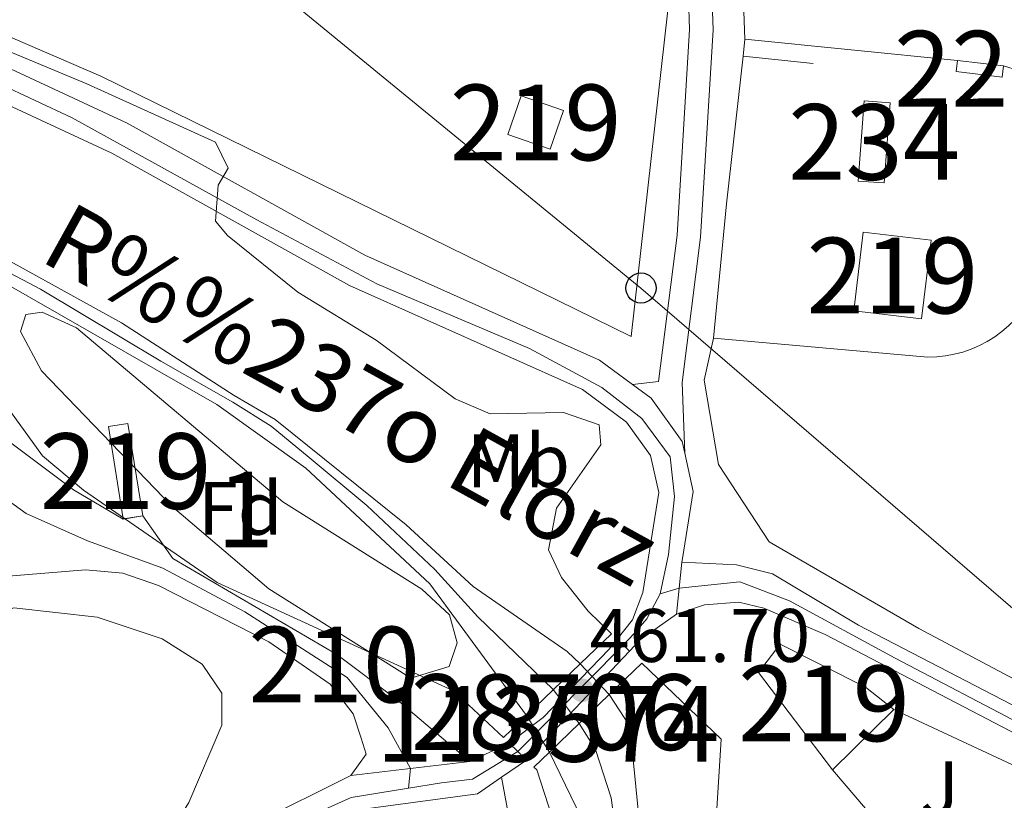
# Model space of a CAD drawing. Units: metres. Extents: x 614232 to 621133, y 4729377 to 4734120.
# Drawn here: x 614889 to 615019, y 4732275 to 4732378 of the extents above; entities that cross this region are included whole.
import ezdxf
from ezdxf.enums import TextEntityAlignment as Align

# ---------------------------------------------------------------- set-up
doc = ezdxf.new("R2010")
doc.units = ezdxf.units.M
doc.header["$MEASUREMENT"] = 0
for name, pattern in [('DGN Style 1', [51.7612452, 0.08612520000000001, -51.67512]), ('DGN Style 3', [120.57528000000002, 86.1252, -34.45008000000001]), ('DGN Style 4', [137.88644520000003, 68.90016000000001, -34.45008000000001, 0.08612520000000001, -34.45008000000001]), ('DGN Style 5', [60.28764000000001, 25.83756, -34.45008000000001])]:
    doc.linetypes.add(name, pattern=pattern)
for name, color, linetype, lineweight in [('Nivel 11', 7, 'Continuous', 0), ('Nivel 15', 7, 'Continuous', 0), ('Nivel 16', 7, 'Continuous', 0), ('Nivel 20', 7, 'Continuous', 0), ('Nivel 21', 7, 'Continuous', 0), ('Nivel 22', 7, 'Continuous', 0), ('Nivel 23', 7, 'Continuous', 0), ('Nivel 26', 7, 'Continuous', 0), ('Nivel 33', 7, 'Continuous', 0), ('Nivel 35', 7, 'Continuous', 0), ('Nivel 36', 7, 'Continuous', 0), ('Nivel 37', 7, 'Continuous', 0), ('Nivel 41', 7, 'Continuous', 0), ('Nivel 43', 7, 'Continuous', 0), ('Nivel 48', 7, 'Continuous', 0), ('Nivel 49', 7, 'Continuous', 0), ('Nivel 5', 7, 'Continuous', 0), ('Nivel 51', 7, 'Continuous', 0), ('Nivel 52', 7, 'Continuous', 0), ('Nivel 54', 7, 'Continuous', 0), ('Nivel 57', 7, 'Continuous', 0), ('Nivel 7', 7, 'Continuous', 0)]:
    doc.layers.add(name, color=color, linetype=linetype, lineweight=lineweight)
doc.styles.add('Style-Arial', font='txt')
doc.styles.add('Style-Arial Narrow', font='txt')
doc.styles.add('Style-timesi', font='timesi.shx', dxfattribs={"bigfont": 'timesibig.shx'})

# ---------------------------------------------------------------- blocks, each defined once
blk = doc.blocks.new('5PANOT')
at = {"layer": 'Nivel 7', "linetype": 'Continuous', "lineweight": 0}
h = blk.add_hatch(color=1, dxfattribs=at)
edge = h.paths.add_edge_path()
edge.add_arc((-0.003826044499874115, -0.001526884734630585), 1.559999990187763, 270, 630)
blk = doc.blocks.new('5PTT')
at = {"layer": 'Nivel 33', "color": 7, "linetype": 'Continuous', "lineweight": 30}
blk.add_circle((0.003591824322938919, -0.0007813423871994019, -0.001999999999952706), 1.995000008135511, dxfattribs=at)

msp = doc.modelspace()

# ---------------------------------------------------------------- linework, layer by layer
at = {"layer": 'Nivel 11', "color": 142, "linetype": 'Continuous', "lineweight": 13}
for points in [[(614582.0300000012, 4732440.529999999, 455), (614608.370000001, 4732456.290000001, 455), (614622.0399999991, 4732462.529999999, 455.19), (614632.8000000007, 4732465.82, 455.19), (614643.1999999993, 4732467, 455.19), (614649.1499999985, 4732465.67, 455.19), (614655.4899999984, 4732462.689999999, 455.19), (614672.620000001, 4732451.68, 455.19), (614689.5, 4732438.91, 455.19), (614716.7300000004, 4732415.720000001, 455.19), (614728.120000001, 4732406.92, 455), (614753.6099999994, 4732391.24, 455), (614773.5399999991, 4732382.16, 455), (614783.5700000003, 4732378.6, 455), (614839.3399999999, 4732367.07, 455), (614871.1499999985, 4732354.68, 455), (614880.9699999988, 4732350.01, 455.19), (614901.9699999988, 4732338.41, 455.19), (614916.8900000006, 4732328.810000001, 455.34), (614922.2899999991, 4732325.609999999, 455.55), (614939.620000001, 4732311.699999999, 455.57), (614948.4800000004, 4732303.540000001, 455.19), (614960.8999999985, 4732294.949999999, 455.76), (614962.5899999999, 4732293.33, 455.76)], [(614566.2899999991, 4732426.9, 455), (614627.6499999985, 4732461.210000001, 455), (614637.2699999996, 4732464.210000001, 455), (614642.0700000003, 4732464.810000001, 455), (614645.6700000018, 4732463.91, 455), (614653.1700000018, 4732461.210000001, 455), (614666.6700000018, 4732451.91, 455), (614698.7199999988, 4732424.42, 455), (614713.0599999987, 4732412.109999999, 455.38), (614750.6999999993, 4732387.810000001, 455.95), (614762.5899999999, 4732382.029999999, 455.95), (614774.0500000007, 4732377.74, 456.14), (614807.7399999984, 4732370.75, 456.14), (614824.5700000003, 4732368.41, 455.95), (614853.7699999996, 4732359.210000001, 455.95), (614885.5700000003, 4732344.210000001, 456.14), (614914.5700000003, 4732327.609999999, 456.14), (614926.370000001, 4732319.210000001, 456.14), (614942.7199999988, 4732303.890000001, 456.33), (614955.5, 4732286.51, 456.33)], [(615025.9600000009, 4732168.050000001, 457.28), (615011.1900000013, 4732187.48, 457.09), (615000.5700000003, 4732204.540000001, 456.9), (614988.2899999991, 4732227.6, 456.33), (614977.8599999994, 4732244.26, 456.29), (614974.629999999, 4732250.970000001, 456.08), (614971.5599999987, 4732261.15, 455.76), (614969.1799999997, 4732285.1, 455.76), (614966.4299999997, 4732289.26, 455.76)], [(615024.379999999, 4732161.34, 457.47), (614990.4100000001, 4732210.859999999, 457.47), (614976.5100000016, 4732239.529999999, 456.71), (614963.4800000004, 4732271.449999999, 456.33), (614958.5300000012, 4732281.67, 456.33)]]:
    msp.add_polyline3d(points, dxfattribs=at)
at = {"layer": 'Nivel 15', "color": 1, "linetype": 'Continuous', "lineweight": 0, "extrusion": (0.03090173349479255, -0.003671493088490204, 0.9995156842218725), "elevation": 2093.661956908538, "flags": 128}
msp.add_lwpolyline([(4771881.36260489, -52342.10284519568), (4771881.36260489, -52348.20842460915)], dxfattribs=at)
at = {"layer": 'Nivel 15', "color": 4, "linetype": 'Continuous', "lineweight": 0, "elevation": 461.84, "flags": 128}
msp.add_lwpolyline([(614999.3399999999, 4732357.16), (615000.1400000006, 4732367.74), (615003.5700000003, 4732367.48), (615002.7699999996, 4732356.9), (614999.3399999999, 4732357.16)], dxfattribs=at)
at = {"layer": 'Nivel 15', "color": 51, "linetype": 'Continuous', "lineweight": 13, "extrusion": (0.02089818835523584, -0.002509388611339558, 0.9997784598061045), "elevation": 1441.126995848776, "flags": 128}
msp.add_lwpolyline([(4771908.471207965, -46400.76942675561), (4771918.955987412, -46400.76942675933), (4771918.951905303, -46409.79628021643), (4771908.467125859, -46409.7962802127), (4771908.471207965, -46400.76942675561)], dxfattribs=at)
at = {"layer": 'Nivel 15', "color": 51, "linetype": 'Continuous', "lineweight": 13, "extrusion": (-0.02450898580676589, -0.024025454644117, 0.9994108700348757), "elevation": -128305.7617072432, "flags": 128}
msp.add_lwpolyline([(-2948882.334874697, 3749720.472322829), (-2948882.334874697, 3749709.10892985)], dxfattribs=at)
at = {"layer": 'Nivel 15', "color": 1, "linetype": 'Continuous', "lineweight": 0}
msp.add_polyline3d([(615018.5399999991, 4732372.390000001, 463.62), (615018.3599999994, 4732370.91, 463.81), (615012.3000000007, 4732371.630000001, 463.81), (615012.4800000004, 4732373.109999999, 463.81)], dxfattribs=at)
at = {"layer": 'Nivel 15', "color": 51, "linetype": 'Continuous', "lineweight": 13}
for points in [[(614954.8000000007, 4732368.43, 462.82), (614960.3999999985, 4732366.49, 462.63), (614958.629999999, 4732361.380000001, 462.63), (614953.0300000012, 4732363.32, 462.63), (614954.8000000007, 4732368.43, 462.82)], [(614904.7899999991, 4732312.890000001, 464.3), (614902.8399999999, 4732325.119999999, 464.3), (614900.2800000012, 4732324.710000001, 464.49), (614902.2300000004, 4732312.48, 464.11), (614904.7899999991, 4732312.890000001, 464.3)], [(614995.9499999993, 4732279.32, 462.6), (614986.1600000001, 4732292.17, 463.75), (614989.0300000012, 4732295.91, 463.18), (615000.2899999991, 4732290.26, 462.99), (615004.0599999987, 4732287.27, 462.99)]]:
    msp.add_polyline3d(points, dxfattribs=at)
at = {"layer": 'Nivel 16', "color": 1, "linetype": 'Continuous', "lineweight": 13, "extrusion": (-0.02349009038053083, -0.2073717933593468, 0.9779801403775248), "elevation": -995347.4784652909, "flags": 128}
msp.add_lwpolyline([(78421.828909982, 4666531.066383377), (78421.828909982, 4666551.14324319)], dxfattribs=at)
at = {"layer": 'Nivel 16', "color": 1, "linetype": 'Continuous', "lineweight": 13, "extrusion": (0.1020282832872544, -0.01057744621552529, 0.9947252620904997), "elevation": 13156.57957524381, "flags": 128}
msp.add_lwpolyline([(4770562.053204183, -123007.1525696628), (4770562.053204183, -123016.5115653351)], dxfattribs=at)
at = {"layer": 'Nivel 20', "color": 92, "linetype": 'DGN Style 3', "lineweight": 0, "extrusion": (-0.01337523320022633, 0.001414121571830097, 0.9999095476076924), "elevation": -1070.396358602017, "flags": 128}
msp.add_lwpolyline([(614935.3114715666, 4732379.905437216), (614935.5514500961, 4732382.175439486), (614963.6640181765, 4732379.355436668)], dxfattribs=at)
at = {"layer": 'Nivel 20', "color": 92, "linetype": 'DGN Style 3', "lineweight": 0, "elevation": 462.29, "flags": 128}
msp.add_lwpolyline([(614980.2300000004, 4732336.4), (614981.9200000018, 4732354.15)], dxfattribs=at)
at = {"layer": 'Nivel 20', "color": 92, "linetype": 'DGN Style 3', "lineweight": 0, "extrusion": (0.005315052935396036, -0.002478676541485382, 0.9999828030395808), "elevation": -7997.798275655377, "flags": 128}
msp.add_lwpolyline([(614992.9108655229, 4732281.983252872), (615039.2718052082, 4732260.363186458)], dxfattribs=at)
at = {"layer": 'Nivel 20', "color": 92, "linetype": 'DGN Style 3', "lineweight": 0, "extrusion": (-0.0009086583018116897, 0.001062479356560195, 0.9999990227383764), "elevation": 4931.987459093334, "flags": 128}
msp.add_lwpolyline([(615042.6067644022, 4732222.390879814), (614996.1166927293, 4732276.750910496)], dxfattribs=at)
at = {"layer": 'Nivel 20', "color": 92, "linetype": 'DGN Style 3', "lineweight": 0}
for points in [[(614972.9100000001, 4732394.84, 462.86), (614973.9200000018, 4732388.43, 462.76), (614974.1700000018, 4732379.74, 462.62), (614969.3299999982, 4732336.619999999, 462.99), (614899.2600000016, 4732371, 462.15), (614878.9100000001, 4732379.790000001, 461.84)], [(615018.5399999991, 4732372.390000001, 463.81), (615020.5, 4732371.77, 463.81), (615022.129999999, 4732370.939999999, 463.62), (615023.2600000016, 4732369.66, 463.43), (615020.0599999987, 4732338.85, 462.86), (615019.2199999988, 4732338.02, 462.86), (615018.3299999982, 4732337.26, 462.86), (615017.379999999, 4732336.57, 462.86), (615016.3900000006, 4732335.949999999, 462.86), (615015.3500000015, 4732335.4, 462.86), (615014.2699999996, 4732334.93, 462.86), (615013.1600000001, 4732334.550000001, 462.86), (615012.0300000012, 4732334.25, 462.86), (615010.879999999, 4732334.040000001, 462.86), (615009.7100000009, 4732333.91, 462.86), (615008.5399999991, 4732333.869999999, 462.86), (614980.2300000004, 4732336.4, 462.67)]]:
    msp.add_polyline3d(points, dxfattribs=at)
at = {"layer": 'Nivel 21', "color": 7, "linetype": 'Continuous', "lineweight": 13, "extrusion": (0.1878064228617581, -0.210219877941533, 0.9594458559241984), "elevation": -878884.6289974366, "flags": 128}
msp.add_lwpolyline([(3611428.612448607, 2992992.230789145), (3611422.74024253, 2992992.904803814), (3611420.724296331, 2992992.727431534)], dxfattribs=at)
at = {"layer": 'Nivel 21', "color": 1, "linetype": 'Continuous', "lineweight": 0, "elevation": 460, "flags": 128}
for points in [[(614962.5899999999, 4732293.33), (614966.7300000004, 4732297.310000001)], [(614955.5, 4732286.51), (614962.5899999999, 4732293.33)], [(614966.4299999997, 4732289.26), (614970.7600000016, 4732293.43)], [(614958.5300000012, 4732281.67), (614966.4299999997, 4732289.26)], [(614952.4499999993, 4732283.57), (614955.5, 4732286.51)], [(614956.4699999988, 4732279.68), (614958.5300000012, 4732281.67)]]:
    msp.add_lwpolyline(points, dxfattribs=at)
at = {"layer": 'Nivel 21', "color": 7, "linetype": 'Continuous', "lineweight": 0, "extrusion": (-0.01803533174983247, -0.01904097020396839, 0.9996560249717725), "elevation": -100737.4092707719, "flags": 128}
msp.add_lwpolyline([(-2807800.171472011, 3857319.46782713), (-2807800.171472011, 3857299.640588295)], dxfattribs=at)
at = {"layer": 'Nivel 21', "color": 7, "linetype": 'Continuous', "lineweight": 13, "extrusion": (-0.03474192487923854, -0.01626645037698452, 0.9992639297241838), "elevation": -97882.09071531423, "flags": 128}
msp.add_lwpolyline([(-4025020.406514734, 2561698.333396807), (-4025020.406514734, 2561692.598468736)], dxfattribs=at)
at = {"layer": 'Nivel 21', "color": 7, "linetype": 'Continuous', "lineweight": 0}
for points in [[(615072.3099999987, 4732831.609999999, 461.63), (614986.0599999987, 4732826.640000001, 461.95), (614979.2199999988, 4732824.939999999, 461.76), (614976.9899999984, 4732823.4, 461.95), (614972.3599999994, 4732815.619999999, 461.95), (614947.6700000018, 4732761.9, 464.32), (614904.4699999988, 4732669.140000001, 473.17), (614900.9299999997, 4732659.85, 474.19), (614897.7100000009, 4732647.23, 475.55), (614893.6799999997, 4732606.33, 478.26), (614894.4400000013, 4732600.210000001, 478.5), (614896.7199999988, 4732590.5, 477.66), (614908.7100000009, 4732559.68, 475.26), (614933.379999999, 4732503.869999999, 469.75), (614947.9400000013, 4732472.310000001, 465.59), (614963.4899999984, 4732438.220000001, 462.71), (614972.8200000003, 4732415.52, 461.38), (614977.7899999991, 4732400.040000001, 461.38), (614979.7100000009, 4732390.18, 460.91), (614980.1900000013, 4732377.16, 460.59), (614978.5100000016, 4732349.73, 460.73), (614976.0700000003, 4732330.52, 460.62), (614976.4200000018, 4732321.16, 460.62)], [(614967.4699999988, 4732296.6, 461.52), (614966.4100000001, 4732295.27, 461.55), (614957.7300000004, 4732286.25, 460.93), (614953.2800000012, 4732282.880000001, 460.36), (614953.1999999993, 4732282.84, 460.35)]]:
    msp.add_polyline3d(points, dxfattribs=at)
at = {"layer": 'Nivel 21', "color": 7, "linetype": 'DGN Style 3', "lineweight": 0}
for points in [[(614930.3599999994, 4732732.130000001, 467.09), (614901.6000000015, 4732670.359999999, 473.17), (614897.9499999993, 4732660.790000001, 474.19), (614894.629999999, 4732647.77, 475.55), (614890.5399999991, 4732606.290000001, 478.26), (614891.3599999994, 4732599.66, 478.5), (614893.7300000004, 4732589.57, 477.66), (614905.8299999982, 4732558.48, 475.26), (614930.5300000012, 4732502.58, 469.75), (614945.1000000015, 4732471.01, 465.59), (614960.620000001, 4732436.98, 462.71), (614969.879999999, 4732414.449999999, 461.38), (614974.7600000016, 4732399.26, 461.38), (614976.5899999999, 4732389.82, 460.91), (614977.0599999987, 4732377.199999999, 460.59), (614975.3999999985, 4732350.02, 460.73), (614972.9400000013, 4732330.66, 460.62), (614969.5300000012, 4732330.24, 460.62)], [(614952.1900000013, 4732278.33, 460.68), (614954.3500000015, 4732266.98, 460.68), (614967.629999999, 4732238.59, 460.87), (614975, 4732219.99, 460.85), (614979.2600000016, 4732212.02, 460.97), (614990.5799999982, 4732195.76, 461.25), (614999.1099999994, 4732172.27, 461.44), (615004.1900000013, 4732163.68, 461.62), (615008.8299999982, 4732158.119999999, 461.63), (615016.5799999982, 4732152.34, 461.63), (615051.0700000003, 4732136.91, 461.25), (615055.1099999994, 4732121.880000001, 461.79), (615062.5300000012, 4732105.050000001, 462.01), (615067.0799999982, 4732100.529999999, 462.01), (615080.2399999984, 4732091.970000001, 462.01), (615081.4800000004, 4732087.77, 462.01), (615082.2600000016, 4732077.24, 462.01), (615080.3200000003, 4732072.43, 462.01), (615065.9100000001, 4732054.699999999, 462.37), (615064.9400000013, 4732053.58, 462.46), (615064.3399999999, 4732052.310000001, 462.54), (615063.9100000001, 4732051.01, 462.61), (615063.7399999984, 4732049.439999999, 462.71), (615066.4699999988, 4732043.92, 463.53)]]:
    msp.add_polyline3d(points, dxfattribs=at)
at = {"layer": 'Nivel 21', "color": 7, "linetype": 'Continuous', "lineweight": 13}
for points in [[(614697.6600000001, 4732543.01, 461.36), (614721.5300000012, 4732516.77, 460.68), (614748.2300000004, 4732485.199999999, 459.7), (614753.2600000016, 4732477.91, 459.58), (614758.0100000016, 4732469.09, 459.58), (614778.1000000015, 4732425.41, 459.59), (614786.120000001, 4732412.76, 459.72), (614795.8299999982, 4732400.380000001, 459.84), (614806.7899999991, 4732390.189999999, 459.93), (614819.4299999997, 4732382.279999999, 459.98), (614826.0599999987, 4732379.810000001, 459.96), (614840.6099999994, 4732376.1, 459.84), (614873.3500000015, 4732371.57, 459.35), (614882.5500000007, 4732369.24, 459.39), (614900.6999999993, 4732360.82, 459.68), (614932.129999999, 4732343.359999999, 460.15), (614962.8900000006, 4732329.58, 460.26), (614968.7399999984, 4732325.26, 460.34), (614971.8900000006, 4732320.869999999, 460.28), (614972.9899999984, 4732315.98, 460.26), (614970.879999999, 4732302.77, 461.08), (614969.5199999996, 4732299.140000001, 461.46), (614967.4699999988, 4732296.6, 461.52)], [(614976.0500000007, 4732306.75, 460.89), (614976.129999999, 4732307.25, 460.79), (614977.5500000007, 4732316.119999999, 460.26), (614976.4200000018, 4732321.16, 460.27), (614976.0700000003, 4732322.74, 460.28), (614971.9699999988, 4732328.449999999, 460.34), (614969.5300000012, 4732330.24, 460.31), (614965.1600000001, 4732333.470000001, 460.26), (614934.1400000006, 4732347.369999999, 460.15), (614902.7300000004, 4732364.82, 459.68), (614884.0500000007, 4732373.48, 459.39), (614874.2100000009, 4732375.98, 459.35), (614841.4699999988, 4732380.51, 459.84), (614822.6099999994, 4732385.98, 459.97)], [(614880.5399999991, 4732304.369999999, 459.92), (614878.6799999997, 4732308.23, 459.73), (614879.9200000018, 4732309.790000001, 459.79), (614880.120000001, 4732310.23, 459.81), (614880.2100000009, 4732310.699999999, 459.82), (614880.1999999993, 4732311.18, 459.84), (614880.0799999982, 4732311.65, 459.86), (614879.8500000015, 4732312.07, 459.87), (614879.5399999991, 4732312.43, 459.89), (614879.1499999985, 4732312.710000001, 459.9), (614878.7199999988, 4732312.9, 459.92), (614885.9600000009, 4732323.609999999, 459.92), (614895.6400000006, 4732316.34, 459.67), (614902.2300000004, 4732312.470000001, 459.35), (614904.7899999991, 4732312.880000001, 459.37), (614908.7899999991, 4732307.24, 459.84), (614930.4400000013, 4732294.58, 459.94), (614938.4200000018, 4732288.550000001, 460.49), (614948.0100000016, 4732280.41, 460.13)], [(615365.4200000018, 4732113.960000001, 464.4), (615224.3000000007, 4732185.140000001, 462.8), (615182.4100000001, 4732205.68, 461.88), (615100.7100000009, 4732247.33, 461.46), (615065.7100000009, 4732264.040000001, 461.46), (614999.370000001, 4732298.43, 460.7), (614988.0199999996, 4732305.220000001, 461.06), (614983.2699999996, 4732306.4, 461.08), (614976.0500000007, 4732306.75, 460.89)], [(614880.5399999991, 4732304.369999999, 460.13), (614897.25, 4732305.77, 459.48), (614902.1499999985, 4732305.33, 459.45), (614906.870000001, 4732303.689999999, 459.61), (614921.4800000004, 4732296.23, 459.89), (614929.5799999982, 4732290.619999999, 460.03), (614932.5899999999, 4732286.720000001, 460.13), (614933.6799999997, 4732283.48, 459.94), (614934.3000000007, 4732281.380000001, 460.32), (614932.3099999987, 4732278.550000001, 460.32)], [(615363.9299999997, 4732111, 464.4), (615222.8299999982, 4732182.16, 462.8), (615180.9200000018, 4732202.710000001, 461.88), (615099.25, 4732244.35, 461.46), (615064.2300000004, 4732261.07, 461.46), (614994.9600000009, 4732297.199999999, 461.08), (614986.870000001, 4732300.710000001, 461.08), (614983.5700000003, 4732301.460000001, 461.08), (614979.0500000007, 4732301.15, 461.08), (614975.3299999982, 4732299.91, 461.27)], [(614955.5, 4732280.619999999, 460.89), (614955.4899999984, 4732280.6, 460.89), (614952.1900000013, 4732278.33, 460.7), (614949.0500000007, 4732276.16, 460.51), (614932.6600000001, 4732273.939999999, 460.28), (614921.9299999997, 4732268.59, 460.13), (614918.8200000003, 4732265.970000001, 460.38), (614909.0399999991, 4732253.85, 460.68), (614904.9400000013, 4732245.17, 460.91), (614902.5199999996, 4732240.040000001, 461.05), (614900.0399999991, 4732234.790000001, 461.19), (614896.8200000003, 4732221.640000001, 461.23), (614894.379999999, 4732211.710000001, 461.27)], [(614932.3099999987, 4732278.550000001, 460.32), (614919.5700000003, 4732272.199999999, 460.13), (614915.75, 4732268.98, 460.38), (614906.2100000009, 4732257.41, 460.64), (614900.7100000009, 4732247.41, 460.95), (614896.1099999994, 4732236.57, 461.18), (614890.2100000009, 4732212.699999999, 461.27), (614877.0500000007, 4732198.85, 461.06), (614871.0199999996, 4732195.34, 461.06), (614868.1099999994, 4732195.199999999, 461.06)]]:
    msp.add_polyline3d(points, dxfattribs=at)
at = {"layer": 'Nivel 22', "color": 142, "linetype": 'DGN Style 5', "lineweight": 0, "flags": 128}
for points, elevation in [([(614962.5899999999, 4732293.33), (614966.4299999997, 4732289.26)], 455.76), ([(614955.5, 4732286.51), (614958.5300000012, 4732281.67)], 456.33)]:
    msp.add_lwpolyline(points, dxfattribs=dict(at, elevation=elevation))
at = {"layer": 'Nivel 22', "color": 142, "linetype": 'DGN Style 1', "lineweight": 13}
msp.add_polyline3d([(614958.5300000012, 4732281.67, 460), (614966.4299999997, 4732289.26, 460), (614966.4299999997, 4732289.26, 455.76), (614962.5899999999, 4732293.33, 455.76), (614962.5899999999, 4732293.33, 460), (614955.5, 4732286.51, 460), (614955.5, 4732286.51, 456.33)], close=True, dxfattribs=at)
at = {"layer": 'Nivel 23', "color": 7, "linetype": 'DGN Style 4', "lineweight": 0, "extrusion": (-0.02982286154692497, -0.03007940229141465, 0.9991025104997707), "elevation": -160223.6977523245, "flags": 128}
msp.add_lwpolyline([(-2895170.55456163, 3790135.299474906), (-2895170.55456163, 3790115.468362983)], dxfattribs=at)
at = {"layer": 'Nivel 23', "color": 7, "linetype": 'DGN Style 4', "lineweight": 0}
for points in [[(614832.620000001, 4732380.390000001, 459.9), (614843.5799999982, 4732378.050000001, 459.8), (614860.0100000016, 4732375.699999999, 459.56), (614873.8599999994, 4732373.939999999, 459.35), (614883.25, 4732371.23, 459.39), (614895.4800000004, 4732365.529999999, 459.58), (614919.8900000006, 4732352.029999999, 459.96), (614935.7300000004, 4732343.58, 460.16), (614955.9100000001, 4732335.01, 460.23), (614965.4600000009, 4732329.869999999, 460.4), (614970.7399999984, 4732325.76, 460.33), (614974.4899999984, 4732320.710000001, 460.27), (614975.0799999982, 4732315.43, 460.3), (614974.2600000016, 4732307.800000001, 460.76), (614973.1900000013, 4732302.58, 461.1)], [(614939.9200000018, 4732276.91, 460.39), (614940.1600000001, 4732279.48, 460.38), (614937.2199999988, 4732284.85, 460.39), (614931.8099999987, 4732291.540000001, 460.1), (614918.2699999996, 4732300.199999999, 459.88), (614907.4400000013, 4732305.98, 459.68), (614897.5100000016, 4732309.59, 459.51), (614889.3900000006, 4732313.199999999, 459.84), (614882.3399999999, 4732318.25, 459.92)], [(614973.1900000013, 4732302.58, 461.1), (614975.6900000013, 4732303.33, 461.08), (614983.6900000013, 4732304.18, 461.08), (614990.2600000016, 4732301.65, 461.07), (615004.2100000009, 4732294.07, 460.95), (615029.6099999994, 4732280.779999999, 461.19), (615055.379999999, 4732267.630000001, 461.36), (615072.6799999997, 4732258.76, 461.46), (615091.1799999997, 4732249.970000001, 461.87), (615110.8900000006, 4732239.859999999, 461.52), (615125.4899999984, 4732232.720000001, 461.59), (615147.9299999997, 4732221.09, 461.7), (615173.2300000004, 4732208, 461.83), (615199, 4732195.359999999, 462.26), (615218.7600000016, 4732185.49, 462.7), (615242.0100000016, 4732174.17, 463.36), (615265.2800000012, 4732162.290000001, 463.27), (615294.0899999999, 4732147.630000001, 463.6), (615346.0300000012, 4732121.689999999, 464.19), (615358.4699999988, 4732115.119999999, 464.33), (615364.6700000018, 4732112.48, 464.4)], [(614973.1900000013, 4732302.58, 461.1), (614971.4299999997, 4732299.290000001, 461.4), (614969.6700000018, 4732297.290000001, 461.47), (614968.3000000007, 4732295.800000001, 461.46)], [(614954.3500000015, 4732281.73, 460.62), (614948.379999999, 4732278.08, 460.34), (614944.2899999991, 4732277.59, 460.45), (614939.9200000018, 4732276.91, 460.39)], [(614939.9200000018, 4732276.91, 460.39), (614932.3299999982, 4732275.65, 460.3), (614923.5799999982, 4732271.76, 460.17), (614917.6099999994, 4732267.24, 460.37), (614910.8000000007, 4732259.17, 460.57), (614906.129999999, 4732252.65, 460.75), (614899.6099999994, 4732240, 460.93), (614897.0899999999, 4732232.18, 461.2), (614894.370000001, 4732221.48, 460.9), (614892.2300000004, 4732212.92, 461.07), (614887.8599999994, 4732202.74, 461), (614883, 4732195.93, 461.11), (614880.2800000012, 4732190.77, 461.24), (614879.7899999991, 4732185.91, 461.37)]]:
    msp.add_polyline3d(points, dxfattribs=at)
at = {"layer": 'Nivel 23', "color": 70, "linetype": 'DGN Style 4', "lineweight": 0}
for points in [[(614776.8900000006, 4732379.050000001, 455.64), (614783.25, 4732377.25, 455.57), (614791.3900000006, 4732375.66, 455.53), (614804.1000000015, 4732373.01, 455.54), (614820.5300000012, 4732370.050000001, 455.5), (614828.4699999988, 4732368.460000001, 455.47), (614839.0599999987, 4732365.279999999, 455.54), (614850.1700000018, 4732361.58, 455.54), (614861.4499999993, 4732357.17, 455.38), (614876.7899999991, 4732350.5, 455.5), (614891.2899999991, 4732342.880000001, 455.6), (614907.1700000018, 4732333.35, 455.74), (614916.7100000009, 4732327.92, 455.67), (614921.7899999991, 4732324.75, 455.76), (614926.7699999996, 4732320.619999999, 455.82), (614934.3900000006, 4732314.27, 455.85), (614943.3900000006, 4732305.790000001, 455.85), (614949.0899999999, 4732299.550000001, 455.85), (614959.0399999991, 4732289.92, 458.72), (614962.4800000004, 4732285.460000001, 459.16)], [(615019.9299999997, 4732171.26, 457.32), (615010.3900000006, 4732185.23, 457.28), (614999.0100000016, 4732202.380000001, 457.22), (614990.0500000007, 4732218.09, 456.92), (614979.5799999982, 4732237.869999999, 456.52), (614974.8399999999, 4732247.439999999, 456.34), (614970.7699999996, 4732257.33, 456.22), (614967.870000001, 4732267.460000001, 456.01), (614966.6999999993, 4732275.609999999, 456.04), (614964.6099999994, 4732282.01, 456.04), (614962.4800000004, 4732285.460000001, 459.16)]]:
    msp.add_polyline3d(points, dxfattribs=at)
at = {"layer": 'Nivel 33', "color": 7, "linetype": 'Continuous', "lineweight": 0}
msp.add_polyline3d([(615026.7399999984, 4732128.609999999, 461.84), (615064.120000001, 4732159.18, 457.74), (615115.5500000007, 4732218.17, 461.81), (614970.629999999, 4732343.01, 460.52), (614766.2399999984, 4732510.449999999, 463.96)], dxfattribs=at)
at = {"layer": 'Nivel 35', "color": 92, "linetype": 'DGN Style 3', "lineweight": 0}
msp.add_polyline3d([(614939.620000001, 4732291.810000001, 459.94), (614921.4400000013, 4732303.25, 459.94), (614908.6900000013, 4732314.140000001, 459.18), (614891.4299999997, 4732332.060000001, 459.18), (614888.629999999, 4732337.25, 458.61), (614889.3399999999, 4732339.52, 457.09), (614891.5, 4732339.83, 456.52), (614896.0500000007, 4732337.75, 456.52), (614923.3099999987, 4732314.73, 456.52), (614941.6900000013, 4732303.18, 456.52), (614945.3399999999, 4732299.790000001, 456.88), (614946.3500000015, 4732296.119999999, 458.04), (614945.3099999987, 4732292.98, 459.37), (614940.3599999994, 4732291.470000001, 459.93), (614939.620000001, 4732291.810000001, 459.94)], dxfattribs=at)
at = {"layer": 'Nivel 36', "color": 92, "linetype": 'Continuous', "lineweight": 0}
for points in [[(614984.370000001, 4732375.93, 461.53), (614983.620000001, 4732396.85, 462.39), (614980.8999999985, 4732406.52, 462.23), (614977.7300000004, 4732415.25, 462.48), (614971.129999999, 4732434.01, 464.78), (614958.5899999999, 4732464.279999999, 468.08), (614952.370000001, 4732480.32, 470.56), (614947.6600000001, 4732498.449999999, 473.67), (614943.5799999982, 4732519.82, 476.36), (614938.0500000007, 4732531.23, 477.88), (614928.8500000015, 4732548.939999999, 479.09), (614922.6600000001, 4732559.939999999, 479.62), (614912.4899999984, 4732574.91, 480.36), (614905.8599999994, 4732588.390000001, 480.93), (614904.9600000009, 4732593.4, 481.21), (614905.8500000015, 4732597.91, 481.5), (614913.3399999999, 4732610.699999999, 482.45), (614916.0700000003, 4732614.800000001, 482.46), (614919.5300000012, 4732618.390000001, 482.45), (614924.2699999996, 4732620.48, 482.76), (614928.2699999996, 4732620.66, 483.02), (614954.6999999993, 4732617.810000001, 484.35), (615033.75, 4732605.85, 486.34)], [(614980.2300000004, 4732336.4, 460.77), (614978.9800000004, 4732330.83, 460.77), (614980.8900000006, 4732319.699999999, 460.96), (614987.5799999982, 4732309.470000001, 460.96), (615007.3299999982, 4732298.02, 460.77), (615038.9200000018, 4732281.220000001, 460.96), (615080.4100000001, 4732261.449999999, 461.53), (615152.4899999984, 4732224.67, 461.72), (615265.5100000016, 4732168.07, 463.62), (615383.6900000013, 4732109.85, 464.76), (615411.3599999994, 4732094.82, 465.71), (615427.5199999996, 4732087.68, 466.09), (615463.0100000016, 4732069.640000001, 467.04), (615500.5899999999, 4732049.5, 468.56), (615539.4699999988, 4732031.42, 470.66), (615568.0899999999, 4732015.91, 472.94), (615622.6799999997, 4731992.27, 477.88), (615631.5899999999, 4731990.73, 478.83), (615639.6099999994, 4731996.16, 480.93), (615652.1099999994, 4732007.689999999, 483.78), (615668.4499999993, 4732025.060000001, 489.3), (615681.1799999997, 4732035.540000001, 491.77)], [(614859.5399999991, 4732277.08, 460.87), (614883.1499999985, 4732298.970000001, 461.25), (614887.75, 4732300.75, 461.25), (614898.7800000012, 4732299.51, 461.25), (614907.370000001, 4732296.619999999, 461.25), (614912.6700000018, 4732293.27, 461.44), (614915.2300000004, 4732289.470000001, 461.44), (614915.2399999984, 4732285.23, 461.44), (614910.8999999985, 4732275, 461.44), (614895.1700000018, 4732249.43, 461.98), (614887.1499999985, 4732232.390000001, 461.82), (614883.4899999984, 4732227.99, 461.63), (614878.4899999984, 4732225.65, 461.25), (614868.3900000006, 4732223.060000001, 461.25), (614859.2699999996, 4732223.140000001, 460.87), (614830.2199999988, 4732228.57, 460.87)]]:
    msp.add_polyline3d(points, dxfattribs=at)
at = {"layer": 'Nivel 49', "color": 7, "linetype": 'DGN Style 5', "lineweight": 0, "extrusion": (0.005775058314454417, 0.05486305398731697, 0.9984771875254085), "elevation": 263640.5114114959, "flags": 128}
msp.add_lwpolyline([(-116196.5227440372, -4763393.22116426), (-116196.5227440409, -4763386.33288436)], dxfattribs=at)
at = {"layer": 'Nivel 49', "color": 7, "linetype": 'DGN Style 5', "lineweight": 0, "extrusion": (0.0345196123502079, -0.03306396604628346, 0.9988569319539619), "elevation": -134779.0629797192, "flags": 128}
msp.add_lwpolyline([(3842902.307200074, 2826084.353664827), (3842902.307200074, 2826082.052404303)], dxfattribs=at)
at = {"layer": 'Nivel 49', "color": 7, "linetype": 'DGN Style 5', "lineweight": 0, "extrusion": (-0.1198474473175122, 0.1156788404542943, 0.9860299159977989), "elevation": 474178.3392650488, "flags": 128}
msp.add_lwpolyline([(-3831995.765324928, -2804216.804203007), (-3831995.765324928, -2804213.56228999)], dxfattribs=at)
at = {"layer": 'Nivel 49', "color": 7, "linetype": 'DGN Style 5', "lineweight": 0, "extrusion": (0.01193354423173144, 0.001413782947198757, 0.9999277932630175), "elevation": 14489.02339808509, "flags": 128}
msp.add_lwpolyline([(614898.7301537059, 4732264.655051393), (614883.029004287, 4732262.795049533)], dxfattribs=at)
at = {"layer": 'Nivel 5', "color": 30, "linetype": 'Continuous', "lineweight": 0, "elevation": 460, "flags": 128}
for points in [[(614724.6900000013, 4732383.5), (614740.8099999987, 4732385.49), (614780.7300000004, 4732363.040000001), (614784.5700000003, 4732359.82), (614788.129999999, 4732355.57), (614796.8999999985, 4732343.51), (614806.0500000007, 4732336.380000001), (614811.1000000015, 4732334.51), (614831.120000001, 4732333.15), (614854.2899999991, 4732329.790000001), (614861.4899999984, 4732339.300000001), (614865.0300000012, 4732341.4), (614869.25, 4732341.33), (614876.8500000015, 4732337.98), (614881.9100000001, 4732334.119999999), (614891.5500000007, 4732320.82), (614896.9499999993, 4732316.279999999), (614914.6499999985, 4732304.09), (614945.870000001, 4732289.76), (614952.4499999993, 4732283.57)], [(614886.5199999996, 4732374.529999999), (614897.4299999997, 4732370.01), (614914.4100000001, 4732362.279999999), (614916.1000000015, 4732358.84), (614914.7800000012, 4732356.609999999), (614914.4299999997, 4732351.83), (614916.0199999996, 4732349.949999999), (614925.3099999987, 4732342.460000001), (614935.629999999, 4732336.140000001), (614946.1000000015, 4732328.35), (614950.6900000013, 4732326.359999999), (614960.379999999, 4732326.57), (614965.0899999999, 4732324.91), (614965.3299999982, 4732322.279999999), (614959.4600000009, 4732313.92), (614958.4100000001, 4732308.41), (614960.1400000006, 4732304.75), (614963.6600000001, 4732300.27), (614966.7300000004, 4732297.310000001)], [(614970.7600000016, 4732293.43), (614981.2199999988, 4732283.380000001), (614980.5700000003, 4732272.73), (614981.2399999984, 4732267.77), (614984.9800000004, 4732255.93), (614991.3500000015, 4732244.699999999), (615000.8099999987, 4732223.869999999), (615003.8999999985, 4732212.810000001), (615009.7399999984, 4732201.6), (615016.1999999993, 4732191.35), (615026.9299999997, 4732181.16)], [(615119.2800000012, 4732078.810000001), (615118.5300000012, 4732087.119999999), (615115.8200000003, 4732100.210000001), (615111.4699999988, 4732110), (615102.6799999997, 4732125.970000001), (615097.8099999987, 4732131.73), (615093.7800000012, 4732134.68), (615089, 4732137.09), (615045.4299999997, 4732146.810000001), (615028.6499999985, 4732153.279999999), (615018.9899999984, 4732158.27), (615014.5300000012, 4732161.43), (615007.4499999993, 4732171.07), (614994.620000001, 4732196.25), (614976.870000001, 4732224.960000001), (614969.0799999982, 4732241.619999999), (614956.8599999994, 4732279.310000001), (614956.4699999988, 4732279.68)]]:
    msp.add_lwpolyline(points, dxfattribs=at)
at = {"layer": 'Nivel 51', "color": 151, "linetype": 'Continuous', "lineweight": 13}
for points in [[(614762.5899999999, 4732382.029999999, 455.95), (614774.0500000007, 4732377.74, 456.14), (614807.7399999984, 4732370.75, 456.14), (614824.5700000003, 4732368.41, 455.95), (614853.7699999996, 4732359.210000001, 455.95), (614885.5700000003, 4732344.210000001, 456.14), (614914.5700000003, 4732327.609999999, 456.14), (614926.370000001, 4732319.210000001, 456.14), (614942.7199999988, 4732303.890000001, 456.33), (614955.5, 4732286.51, 456.33), (614955.5, 4732286.51, 460), (614962.5899999999, 4732293.33, 460), (614962.5899999999, 4732293.33, 455.76), (614960.8999999985, 4732294.949999999, 455.76), (614948.4800000004, 4732303.540000001, 455.19), (614939.620000001, 4732311.699999999, 455.57), (614922.2899999991, 4732325.609999999, 455.55), (614916.8900000006, 4732328.810000001, 455.34), (614901.9699999988, 4732338.41, 455.19), (614880.9699999988, 4732350.01, 455.19), (614871.1499999985, 4732354.68, 455), (614839.3399999999, 4732367.07, 455), (614783.5700000003, 4732378.6, 455)], [(615025.9600000009, 4732168.050000001, 457.28), (615011.1900000013, 4732187.48, 457.09), (615000.5700000003, 4732204.540000001, 456.9), (614988.2899999991, 4732227.6, 456.33), (614977.8599999994, 4732244.26, 456.29), (614974.629999999, 4732250.970000001, 456.08), (614971.5599999987, 4732261.15, 455.76), (614969.1799999997, 4732285.1, 455.76), (614966.4299999997, 4732289.26, 455.76), (614966.4299999997, 4732289.26, 460), (614958.5300000012, 4732281.67, 460), (614958.5300000012, 4732281.67, 456.33), (614963.4800000004, 4732271.449999999, 456.33), (614976.5100000016, 4732239.529999999, 456.71), (614990.4100000001, 4732210.859999999, 457.47), (615024.379999999, 4732161.34, 457.47)]]:
    msp.add_polyline3d(points, dxfattribs=at)
at = {"layer": 'Nivel 52', "color": 1, "linetype": 'Continuous', "lineweight": 13}
msp.add_polyline3d([(615004.0599999987, 4732287.27, 462.99), (615000.2899999991, 4732290.26, 462.99), (614989.0300000012, 4732295.91, 463.18), (614986.1600000001, 4732292.17, 463.75), (614995.9499999993, 4732279.32, 462.6)], close=True, dxfattribs=at)
at = {"layer": 'Nivel 52', "color": 1, "linetype": 'Continuous', "lineweight": 0}
for points in [[(615012.4800000004, 4732373.109999999, 463.81), (615012.3000000007, 4732371.630000001, 463.81), (615018.3599999994, 4732370.91, 463.81), (615018.5399999991, 4732372.390000001, 463.62)], [(614999.3399999999, 4732357.16, 461.84), (615002.7699999996, 4732356.9, 461.84), (615003.5700000003, 4732367.48, 461.84), (615000.1400000006, 4732367.74, 461.84)]]:
    msp.add_3dface(points, dxfattribs=at)
at = {"layer": 'Nivel 52', "color": 1, "linetype": 'Continuous', "lineweight": 13}
for points in [[(614954.8000000007, 4732368.43, 462.82), (614953.0300000012, 4732363.32, 462.63), (614958.629999999, 4732361.380000001, 462.63), (614960.3999999985, 4732366.49, 462.63)], [(614998.7600000016, 4732340, 464.15), (615007.7199999988, 4732338.92, 463.96), (615008.9699999988, 4732349.33, 463.96), (615000.0100000016, 4732350.41, 464.15)], [(614904.7899999991, 4732312.890000001, 464.3), (614902.8399999999, 4732325.119999999, 464.3), (614900.2800000012, 4732324.710000001, 464.49), (614902.2300000004, 4732312.48, 464.11)]]:
    msp.add_3dface(points, dxfattribs=at)
at = {"layer": 'Nivel 54', "color": 23, "linetype": 'Continuous', "lineweight": 0}
for points in [[(614882.5500000007, 4732369.24, 459.39), (614900.6999999993, 4732360.82, 459.68), (614932.129999999, 4732343.359999999, 460.15), (614962.8900000006, 4732329.58, 460.26), (614968.7399999984, 4732325.26, 460.34), (614971.8900000006, 4732320.869999999, 460.28), (614972.9899999984, 4732315.98, 460.26), (614970.879999999, 4732302.77, 461.08), (614969.5199999996, 4732299.140000001, 461.46), (614967.4699999988, 4732296.6, 461.52), (614969.129999999, 4732295.01, 461.41), (614970.5199999996, 4732296.48, 461.46), (614975.3299999982, 4732299.91, 461.27), (614976.0500000007, 4732306.75, 460.89), (614976.129999999, 4732307.25, 460.79), (614977.5500000007, 4732316.119999999, 460.26), (614976.4200000018, 4732321.16, 460.27), (614976.0700000003, 4732322.74, 460.28), (614971.9699999988, 4732328.449999999, 460.34), (614969.5300000012, 4732330.24, 460.31), (614965.1600000001, 4732333.470000001, 460.26), (614934.1400000006, 4732347.369999999, 460.15), (614902.7300000004, 4732364.82, 459.68), (614884.0500000007, 4732373.48, 459.39)], [(614880.5399999991, 4732304.369999999, 460.13), (614897.25, 4732305.77, 459.48), (614902.1499999985, 4732305.33, 459.45), (614906.870000001, 4732303.689999999, 459.61), (614921.4800000004, 4732296.23, 459.89), (614929.5799999982, 4732290.619999999, 460.03), (614932.5899999999, 4732286.720000001, 460.13), (614933.6799999997, 4732283.48, 459.94), (614934.3000000007, 4732281.380000001, 460.32), (614932.3099999987, 4732278.550000001, 460.32), (614948.0100000016, 4732280.41, 460.13), (614938.4200000018, 4732288.550000001, 460.49), (614930.4400000013, 4732294.58, 459.94), (614908.7899999991, 4732307.24, 459.84), (614904.7899999991, 4732312.880000001, 459.37), (614902.2300000004, 4732312.470000001, 459.35), (614895.6400000006, 4732316.34, 459.67), (614885.9600000009, 4732323.609999999, 459.92)]]:
    msp.add_polyline3d(points, dxfattribs=at)
msp.add_polyline3d([(615365.4200000018, 4732113.960000001, 464.4), (615224.3000000007, 4732185.140000001, 462.8), (615182.4100000001, 4732205.68, 461.88), (615100.7100000009, 4732247.33, 461.46), (615065.7100000009, 4732264.040000001, 461.46), (614999.370000001, 4732298.43, 460.7), (614988.0199999996, 4732305.220000001, 461.06), (614983.2699999996, 4732306.4, 461.08), (614976.0500000007, 4732306.75, 460.89), (614975.3299999982, 4732299.91, 461.27), (614979.0500000007, 4732301.15, 461.08), (614983.5700000003, 4732301.460000001, 461.08), (614986.870000001, 4732300.710000001, 461.08), (614994.9600000009, 4732297.199999999, 461.08), (615064.2300000004, 4732261.07, 461.46), (615099.25, 4732244.35, 461.46), (615180.9200000018, 4732202.710000001, 461.88), (615222.8299999982, 4732182.16, 462.8), (615363.9299999997, 4732111, 464.4)], close=True, dxfattribs=at)
at = {"layer": 'Nivel 54', "color": 135, "linetype": 'Continuous', "lineweight": 0}
msp.add_polyline3d([(614955.5, 4732280.619999999, 460.89), (614969.129999999, 4732295.01, 461.41), (614967.4699999988, 4732296.6, 461.52), (614966.4100000001, 4732295.27, 461.55), (614957.7300000004, 4732286.25, 460.93), (614953.2800000012, 4732282.880000001, 460.36), (614953.1999999993, 4732282.84, 460.35)], close=True, dxfattribs=at)
at = {"layer": 'Nivel 54', "color": 9, "linetype": 'Continuous', "lineweight": 0}
msp.add_polyline3d([(614932.6600000001, 4732273.939999999, 460.28), (614949.0500000007, 4732276.16, 460.51), (614952.1900000013, 4732278.33, 460.7), (614955.4899999984, 4732280.6, 460.89), (614955.5, 4732280.619999999, 460.89), (614953.1999999993, 4732282.84, 460.35), (614948.0100000016, 4732280.41, 460.13), (614932.3099999987, 4732278.550000001, 460.32), (614919.5700000003, 4732272.199999999, 460.13)], dxfattribs=at)
at = {"layer": 'Nivel 57', "color": 92, "linetype": 'DGN Style 3', "lineweight": 0}
msp.add_polyline3d([(614939.620000001, 4732291.810000001, 459.94), (614940.3599999994, 4732291.470000001, 459.93), (614945.3099999987, 4732292.98, 459.37), (614946.3500000015, 4732296.119999999, 458.04), (614945.3399999999, 4732299.790000001, 456.88), (614941.6900000013, 4732303.18, 456.52), (614923.3099999987, 4732314.73, 456.52), (614896.0500000007, 4732337.75, 456.52), (614891.5, 4732339.83, 456.52), (614889.3399999999, 4732339.52, 457.09), (614888.629999999, 4732337.25, 458.61), (614891.4299999997, 4732332.060000001, 459.18), (614908.6900000013, 4732314.140000001, 459.18), (614921.4400000013, 4732303.25, 459.94)], close=True, dxfattribs=at)

# ---------------------------------------------------------------- block references
at = {"layer": 'Nivel 33', "color": 7, "linetype": 'Continuous', "lineweight": 30}
msp.add_blockref('5PTT', (614970.629999999, 4732343.01, 460.52), dxfattribs=at)
at = {"layer": 'Nivel 7', "color": 1, "linetype": 'Continuous', "lineweight": 0}
msp.add_blockref('5PANOT', (614962.879999999, 4732289.83, 461.7), dxfattribs=at)

# ---------------------------------------------------------------- texts
at = {"layer": 'Nivel 26', "color": 92, "linetype": 'Continuous', "lineweight": 0, "style": 'Style-Arial'}
msp.add_text('J', height=6.99996, dxfattribs=at).set_placement((615010.1107015721, 4732276.919979999, 461.09), align=Align.MIDDLE_CENTER)
at = {"layer": 'Nivel 37', "color": 92, "linetype": 'Continuous', "lineweight": 0}
for s, style, p in [('Mb', 'Style-Arial Narrow', (614954.4248305857, 4732320.169979999, 458.28)), ('Fd', 'Style-Arial', (614917.6849360205, 4732313.88998, 457.89))]:
    msp.add_text(s, height=6.99996, dxfattribs=dict(at, style=style)).set_placement(p, align=Align.MIDDLE_CENTER)
at = {"layer": 'Nivel 41', "color": 92, "linetype": 'Continuous', "lineweight": 0, "style": 'Style-Arial'}
msp.add_text('461.70', height=6.99996, dxfattribs=at).set_placement((614963.8399999999, 4732293.58, 461.7))
at = {"layer": 'Nivel 43', "color": 142, "linetype": 'Continuous', "lineweight": 0, "style": 'Style-timesi'}
msp.add_text('R%%237o Elorz', height=8.999880000000001, rotation=331.0892944314138, dxfattribs=at).set_placement((614890.9400000013, 4732346.76, 455.66))
at = {"layer": 'Nivel 48', "color": 1, "linetype": 'Continuous', "lineweight": 0, "style": 'Style-Arial Narrow'}
for s, p in [('227', (615015.4246221036, 4732372.009979999, 461.66)), ('219', (614956.7146221027, 4732364.899979999, 460.38)), ('219', (615003.8646221049, 4732344.659979999, 461.1)), ('219', (614902.534622103, 4732318.79998, 458.92)), ('219', (614994.8146221042, 4732288.099979999, 460.67))]:
    msp.add_text(s, height=9.99996, dxfattribs=at).set_placement(p, align=Align.MIDDLE_CENTER)
at = {"layer": 'Nivel 48', "color": 4, "linetype": 'Continuous', "lineweight": 0, "style": 'Style-Arial Narrow'}
msp.add_text('234', height=9.99996, dxfattribs=at).set_placement((615001.4546221048, 4732362.319979999, 461.28), align=Align.MIDDLE_CENTER)
at = {"layer": 'Nivel 48', "color": 92, "linetype": 'Continuous', "lineweight": 0, "style": 'Style-Arial Narrow'}
msp.add_text('1', height=9.99996, dxfattribs=at).set_placement((614918.35518701, 4732313.71998, 457.86), align=Align.MIDDLE_CENTER)
at = {"layer": 'Nivel 48', "color": 7, "linetype": 'Continuous', "lineweight": 0, "style": 'Style-Arial Narrow'}
msp.add_text('210', height=9.99996, dxfattribs=at).set_placement((614930.1046221033, 4732293.229979999, 459.97), align=Align.MIDDLE_CENTER)
at = {"layer": 'Nivel 48', "color": 142, "linetype": 'Continuous', "lineweight": 0, "style": 'Style-Arial Narrow'}
msp.add_text('28706', height=9.99996, dxfattribs=at).set_placement((614959.1496656835, 4732286.939979998, 461.1), align=Align.MIDDLE_CENTER)
at = {"layer": 'Nivel 48', "color": 30, "linetype": 'Continuous', "lineweight": 0, "style": 'Style-Arial Narrow'}
msp.add_text('113574', height=9.99996, dxfattribs=at).set_placement((614958.3071874753, 4732285.38998, 460.97), align=Align.MIDDLE_CENTER)

doc.saveas('drawing.dxf')
